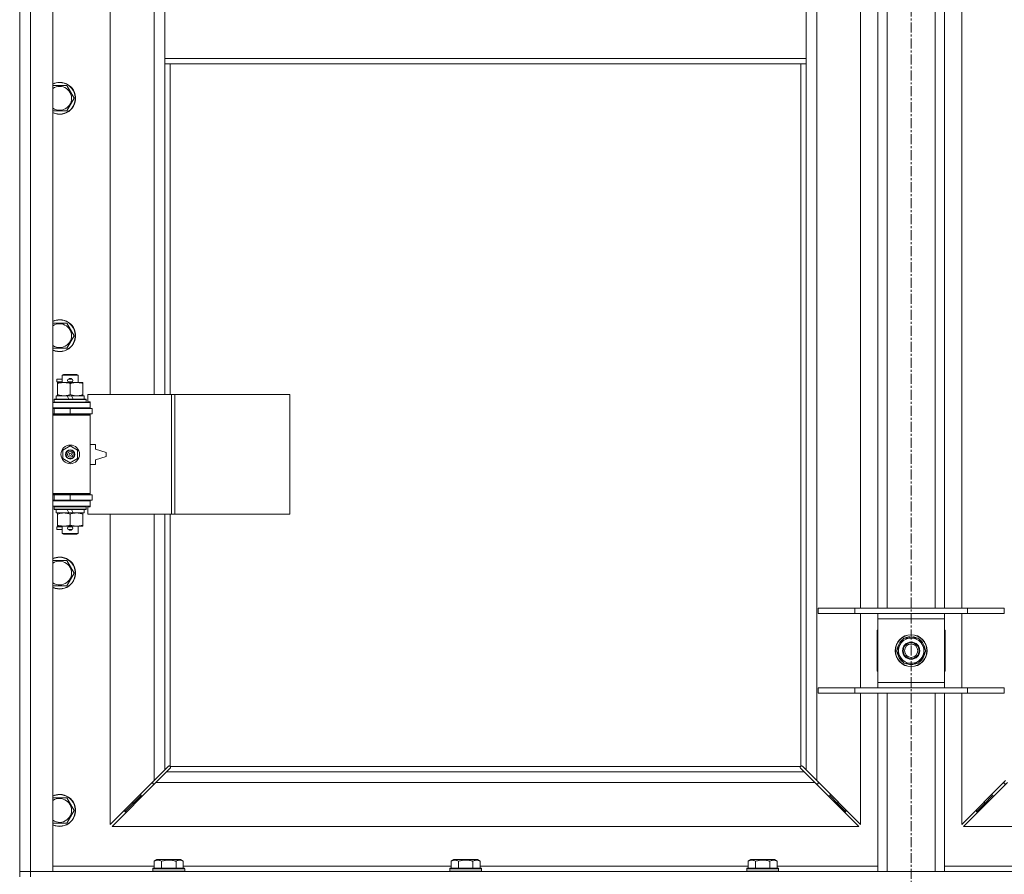
# Model space of a CAD drawing. Units: millimetres. Extents: x 0 to 21515, y -7 to 14850.
# Drawn here: x 3542 to 4282, y 9673 to 10315 of the extents above; entities that cross this region are included whole.
import ezdxf

# ---------------------------------------------------------------- set-up
doc = ezdxf.new("R2010")
doc.units = ezdxf.units.MM
doc.linetypes.add('K5LT_AXLED', pattern=[12, 7.5, -1.5, 1.5, -1.5])
doc.linetypes.add('K5LT_THIN', pattern=[0])
for name, color, linetype, true_color in [('OSI', 2, 'Continuous', 0xffff00), ('R', 1, 'Continuous', 0xff0000), ('WELDING', 7, 'Continuous', 0xffffff)]:
    doc.layers.add(name, color=color, linetype=linetype, true_color=true_color)

msp = doc.modelspace()

# ---------------------------------------------------------------- linework, layer by layer
at = {"layer": 'OSI', "color": 30, "linetype": 'K5LT_AXLED', "lineweight": 18, "true_color": 0xff8000}
msp.add_line((4211.72, 12196.79), (4211.72, 8868.79), dxfattribs=at)
at = {"layer": 'R', "color": 7, "linetype": 'K5LT_THIN', "lineweight": 18}
for p, q in [((3541.72, 9674.79), (3541.72, 11575.79)), ((3549.72, 11575.79), (3549.72, 9674.79)), ((3566.72, 11575.79), (3566.72, 9674.79)), ((4140.72, 11507.37), (4140.72, 9743.2)), ((3609.72, 10580.29), (3609.72, 10033.29)), ((3642.72, 10033.29), (3642.72, 10580.29)), ((4173.72, 9872.79), (4173.72, 10331.79)), ((4186.72, 9872.79), (4186.72, 10331.79)), ((4193.72, 9872.79), (4193.72, 10331.79)), ((4229.72, 9872.79), (4229.72, 10331.79)), ((4236.72, 9872.79), (4236.72, 10331.79)), ((4249.72, 10331.79), (4249.72, 9872.79)), ((3650.72, 10327.79), (3650.72, 10285.79)), ((4132.72, 10327.79), (4132.72, 10285.79)), ((3650.72, 10285.79), (3650.72, 10281.79)), ((3650.72, 10285.79), (4132.72, 10285.79)), ((3650.72, 10281.79), (4132.72, 10281.79)), ((3650.72, 10281.79), (3650.72, 10033.29)), ((3654.72, 10281.79), (3654.72, 10033.29)), ((4128.72, 9754.05), (4128.72, 10281.79)), ((4132.72, 10285.79), (4132.72, 10281.79)), ((4132.72, 9751.2), (4132.72, 10281.79)), ((3566.72, 10265.29), (3571.72, 10265.29)), ((3571.72, 10265.29), (3577.21, 10265.29)), ((3577.21, 10265.29), (3582.69, 10255.79)), ((3582.69, 10255.79), (3577.21, 10246.29)), ((3577.21, 10246.29), (3566.72, 10246.29)), ((3566.72, 10086.95), (3571.72, 10086.95)), ((3571.72, 10086.95), (3577.21, 10086.95)), ((3577.21, 10086.95), (3582.69, 10077.45)), ((3582.69, 10077.45), (3577.21, 10067.95)), ((3577.21, 10067.95), (3566.72, 10067.95)), ((3569.62, 10042.79), (3569.62, 10044.79)), ((3573.72, 10044.79), (3569.62, 10044.79)), ((3573.72, 10042.79), (3569.62, 10042.79)), ((3570.22, 10041.44), (3570.22, 10042.29)), ((3570.22, 10042.29), (3584.47, 10042.29)), ((3573.72, 10047.71), (3574.72, 10048.29)), ((3573.72, 10047.71), (3585.72, 10047.71)), ((3573.72, 10042.29), (3573.72, 10047.71)), ((3574.72, 10048.29), (3584.72, 10048.29)), ((3578.72, 10044.79), (3578.6, 10044.79)), ((3578.72, 10042.79), (3578.6, 10042.79)), ((3580.72, 10044.79), (3578.72, 10044.79)), ((3580.72, 10042.79), (3578.72, 10042.79)), ((3584.47, 10042.29), (3589.22, 10042.29)), ((3585.72, 10047.71), (3584.72, 10048.29)), ((3585.72, 10042.29), (3585.72, 10047.71)), ((3589.22, 10042.29), (3589.22, 10041.44)), ((3570.22, 10033.14), (3570.22, 10041.44)), ((3579.72, 10033.14), (3579.72, 10041.44)), ((3589.22, 10033.14), (3589.22, 10041.44)), ((3566.72, 10027.29), (3594.72, 10027.29)), ((3567.72, 10029.49), (3567.89, 10029.79)), ((3567.72, 10027.59), (3567.72, 10029.49)), ((3567.72, 10029.49), (3591.72, 10029.49)), ((3567.72, 10027.59), (3567.89, 10027.29)), ((3567.72, 10027.59), (3591.72, 10027.59)), ((3567.89, 10029.79), (3591.55, 10029.79)), ((3569.22, 10029.79), (3569.22, 10032.29)), ((3569.22, 10032.29), (3577.42, 10032.29)), ((3570.22, 10032.29), (3570.22, 10033.14)), ((3577.42, 10032.29), (3578.59, 10029.79)), ((3580.73, 10032.29), (3577.42, 10032.29)), ((3580.73, 10032.29), (3581.9, 10029.79)), ((3580.73, 10032.29), (3590.22, 10032.29)), ((3589.22, 10033.14), (3589.22, 10032.29)), ((3590.22, 10029.79), (3590.22, 10032.29)), ((3591.72, 10029.49), (3591.55, 10029.79)), ((3591.72, 10027.59), (3591.55, 10027.29)), ((3591.72, 10027.59), (3591.72, 10029.49)), ((3655.89, 10033.29), (3593.02, 10033.29)), ((3593.02, 10033.29), (3593.02, 10027.79)), ((3593.02, 10027.79), (3594.72, 10027.79)), ((3594.72, 10027.79), (3594.72, 10027.29)), ((3594.72, 10023.29), (3594.72, 10027.29)), ((3658.28, 10033.29), (3655.89, 10033.29)), ((3655.89, 10033.29), (3655.89, 9943.29)), ((3658.28, 10033.29), (3658.28, 9943.29)), ((3744.64, 10033.29), (3658.28, 10033.29)), ((3744.64, 10033.29), (3744.64, 9943.29)), ((3566.72, 10023.29), (3594.72, 10023.29)), ((3566.72, 10022.79), (3567.72, 10022.79)), ((3567.72, 10022.79), (3579.72, 10022.79)), ((3567.72, 10018.79), (3567.72, 10022.79)), ((3573.72, 10022.79), (3573.72, 10023.29)), ((3579.72, 10022.79), (3596.22, 10022.79)), ((3579.72, 10018.79), (3579.72, 10022.79)), ((3585.72, 10022.79), (3585.72, 10023.29)), ((3594.72, 10023.29), (3594.72, 10022.79)), ((3596.22, 10018.79), (3596.22, 10022.79)), ((3566.72, 10018.79), (3567.72, 10018.79)), ((3566.72, 10018.29), (3594.22, 10018.29)), ((3566.72, 10017.79), (3594.72, 10017.79)), ((3567.72, 10018.79), (3579.72, 10018.79)), ((3573.72, 10018.29), (3573.72, 10018.79)), ((3579.72, 10018.79), (3596.22, 10018.79)), ((3585.72, 10018.29), (3585.72, 10018.79)), ((3594.72, 10017.79), (3594.22, 10018.29)), ((3594.72, 10018.79), (3594.72, 10017.79)), ((3594.72, 9958.79), (3594.72, 10017.79)), ((3574.22, 9991.46), (3579.72, 9994.64)), ((3574.22, 9985.11), (3574.22, 9991.46)), ((3579.72, 9994.64), (3585.22, 9991.46)), ((3585.22, 9991.46), (3585.22, 9985.11)), ((3598.72, 9995.79), (3594.72, 9995.79)), ((3598.72, 9992.29), (3598.72, 9995.79)), ((3606.72, 9989.79), (3598.72, 9992.29)), ((3579.72, 9981.94), (3574.22, 9985.11)), ((3585.22, 9985.11), (3579.72, 9981.94)), ((3598.72, 9984.29), (3606.72, 9986.79)), ((3598.72, 9980.79), (3598.72, 9984.29)), ((3606.72, 9986.79), (3606.72, 9989.79)), ((3594.72, 9980.79), (3598.72, 9980.79)), ((3566.72, 9958.79), (3594.72, 9958.79)), ((3566.72, 9958.29), (3594.22, 9958.29)), ((3567.72, 9957.79), (3566.72, 9957.79)), ((3567.72, 9953.79), (3566.72, 9953.79)), ((3594.72, 9953.29), (3566.72, 9953.29)), ((3567.72, 9957.79), (3567.72, 9953.79)), ((3579.72, 9957.79), (3567.72, 9957.79)), ((3579.72, 9953.79), (3567.72, 9953.79)), ((3573.72, 9957.79), (3573.72, 9958.29)), ((3573.72, 9953.29), (3573.72, 9953.79)), ((3596.22, 9957.79), (3579.72, 9957.79)), ((3579.72, 9957.79), (3579.72, 9953.79)), ((3596.22, 9953.79), (3579.72, 9953.79)), ((3585.72, 9957.79), (3585.72, 9958.29)), ((3585.72, 9953.29), (3585.72, 9953.79)), ((3594.72, 9958.79), (3594.22, 9958.29)), ((3594.72, 9958.79), (3594.72, 9957.79)), ((3594.72, 9953.79), (3594.72, 9953.29)), ((3594.72, 9953.29), (3594.72, 9949.29)), ((3596.22, 9957.79), (3596.22, 9953.79)), ((3594.72, 9949.29), (3566.72, 9949.29)), ((3567.72, 9948.99), (3567.89, 9949.29)), ((3567.72, 9947.09), (3567.72, 9948.99)), ((3567.72, 9948.99), (3591.72, 9948.99)), ((3567.72, 9947.09), (3567.89, 9946.79)), ((3567.72, 9947.09), (3591.72, 9947.09)), ((3567.89, 9946.79), (3591.55, 9946.79)), ((3569.22, 9944.29), (3569.22, 9946.79)), ((3577.42, 9946.79), (3578.59, 9944.29)), ((3580.73, 9946.79), (3581.9, 9944.29)), ((3590.22, 9944.29), (3590.22, 9946.79)), ((3591.72, 9948.99), (3591.55, 9949.29)), ((3591.72, 9947.09), (3591.55, 9946.79)), ((3591.72, 9947.09), (3591.72, 9948.99)), ((3594.72, 9948.79), (3593.02, 9948.79)), ((3593.02, 9948.79), (3593.02, 9943.29)), ((3594.72, 9949.29), (3594.72, 9948.79)), ((3569.22, 9944.29), (3578.59, 9944.29)), ((3570.22, 9943.44), (3570.22, 9944.29)), ((3570.22, 9935.14), (3570.22, 9943.44)), ((3578.59, 9944.29), (3581.9, 9944.29)), ((3579.72, 9935.14), (3579.72, 9943.44)), ((3581.9, 9944.29), (3590.22, 9944.29)), ((3589.22, 9944.29), (3589.22, 9943.44)), ((3589.22, 9935.14), (3589.22, 9943.44)), ((3655.89, 9943.29), (3593.02, 9943.29)), ((3609.72, 9943.29), (3609.72, 9710.2)), ((3642.72, 9743.2), (3642.72, 9943.29)), ((3650.72, 9943.29), (3650.72, 9751.2)), ((3654.72, 9943.29), (3654.72, 9754.05)), ((3658.28, 9943.29), (3655.89, 9943.29)), ((3744.64, 9943.29), (3658.28, 9943.29)), ((3569.62, 9931.79), (3569.62, 9933.79)), ((3573.72, 9933.79), (3569.62, 9933.79)), ((3573.72, 9931.79), (3569.62, 9931.79)), ((3570.22, 9934.29), (3570.22, 9935.14)), ((3574.97, 9934.29), (3570.22, 9934.29)), ((3573.72, 9928.86), (3573.72, 9934.29)), ((3584.47, 9934.29), (3574.97, 9934.29)), ((3578.72, 9933.79), (3578.6, 9933.79)), ((3578.72, 9931.79), (3578.6, 9931.79)), ((3580.72, 9933.79), (3578.72, 9933.79)), ((3580.72, 9931.79), (3578.72, 9931.79)), ((3589.22, 9934.29), (3584.47, 9934.29)), ((3585.72, 9928.86), (3585.72, 9934.29)), ((3589.22, 9935.14), (3589.22, 9934.29)), ((3573.72, 9928.86), (3574.72, 9928.29)), ((3573.72, 9928.86), (3585.72, 9928.86)), ((3574.72, 9928.29), (3584.72, 9928.29)), ((3585.72, 9928.86), (3584.72, 9928.29)), ((3566.72, 9908.62), (3571.72, 9908.62)), ((3571.72, 9908.62), (3577.21, 9908.62)), ((3577.21, 9908.62), (3582.69, 9899.12)), ((3582.69, 9899.12), (3577.21, 9889.62)), ((3577.21, 9889.62), (3566.72, 9889.62)), ((4141.72, 9872.79), (4169.41, 9872.79)), ((4141.72, 9868.79), (4141.72, 9872.79)), ((4169.41, 9872.79), (4254.03, 9872.79)), ((4169.41, 9868.79), (4169.41, 9872.79)), ((4254.03, 9872.79), (4281.72, 9872.79)), ((4254.03, 9868.79), (4254.03, 9872.79)), ((4281.72, 9868.79), (4281.72, 9872.79)), ((4141.72, 9868.79), (4169.41, 9868.79)), ((4169.41, 9868.79), (4254.03, 9868.79)), ((4173.72, 9812.79), (4173.72, 9868.79)), ((4186.72, 9864.79), (4186.72, 9868.79)), ((4186.72, 9816.79), (4186.72, 9864.79)), ((4236.72, 9864.79), (4186.72, 9864.79)), ((4236.72, 9868.79), (4236.72, 9864.79)), ((4236.72, 9864.79), (4236.72, 9816.79)), ((4249.72, 9868.79), (4249.72, 9812.79)), ((4254.03, 9868.79), (4281.72, 9868.79)), ((4186.22, 9856.29), (4186.22, 9825.29)), ((4186.72, 9856.29), (4186.22, 9856.29)), ((4203.49, 9845.54), (4206.24, 9850.29)), ((4206.24, 9850.29), (4217.21, 9850.29)), ((4210.71, 9851.24), (4210.71, 9850.29)), ((4212.85, 9850.29), (4212.85, 9851.23)), ((4214.02, 9850.29), (4214.02, 9851.03)), ((4217.21, 9850.29), (4222.69, 9840.79)), ((4237.22, 9856.29), (4236.72, 9856.29)), ((4237.22, 9825.29), (4237.22, 9856.29)), ((4200.75, 9840.79), (4203.49, 9845.54)), ((4206.24, 9831.29), (4200.75, 9840.79)), ((4219.95, 9836.04), (4217.21, 9831.29)), ((4222.69, 9840.79), (4219.95, 9836.04)), ((4217.21, 9831.29), (4206.24, 9831.29)), ((4186.22, 9825.29), (4186.72, 9825.29)), ((4236.72, 9825.29), (4237.22, 9825.29)), ((4141.72, 9812.79), (4169.41, 9812.79)), ((4141.72, 9808.79), (4141.72, 9812.79)), ((4169.41, 9812.79), (4254.03, 9812.79)), ((4169.41, 9808.79), (4169.41, 9812.79)), ((4186.72, 9812.79), (4186.72, 9816.79)), ((4186.72, 9816.79), (4236.72, 9816.79)), ((4236.72, 9816.79), (4236.72, 9812.79)), ((4254.03, 9812.79), (4281.72, 9812.79)), ((4254.03, 9808.79), (4254.03, 9812.79)), ((4281.72, 9808.79), (4281.72, 9812.79)), ((4141.72, 9808.79), (4169.41, 9808.79)), ((4169.41, 9808.79), (4254.03, 9808.79)), ((4173.72, 9710.2), (4173.72, 9808.79)), ((4186.72, 9674.79), (4186.72, 9808.79)), ((4193.72, 9674.79), (4193.72, 9808.79)), ((4229.72, 9674.79), (4229.72, 9808.79)), ((4236.72, 9674.79), (4236.72, 9808.79)), ((4249.72, 9808.79), (4249.72, 9710.2)), ((4254.03, 9808.79), (4281.72, 9808.79)), ((3650.72, 9751.2), (3653.45, 9753.93)), ((3653.96, 9754.18), (3654.07, 9754.18)), ((3654.98, 9753.79), (4128.46, 9753.79)), ((4129.48, 9754.18), (4129.37, 9754.18)), ((4129.99, 9753.93), (4132.72, 9751.2)), ((3642.72, 9743.2), (3650.72, 9751.2)), ((3652.14, 9749.79), (3644.14, 9741.79)), ((3654.86, 9752.51), (3652.14, 9749.79)), ((3652.14, 9749.79), (4131.31, 9749.79)), ((3655.11, 9753.03), (3655.11, 9753.14)), ((4128.33, 9753.03), (4128.33, 9753.14)), ((4131.31, 9749.79), (4128.58, 9752.51)), ((4139.31, 9741.79), (4131.31, 9749.79)), ((4132.72, 9751.2), (4140.72, 9743.2)), ((3609.72, 9710.2), (3642.72, 9743.2)), ((3644.14, 9741.79), (3611.14, 9708.79)), ((3641.72, 9742.2), (3641.72, 9740.79)), ((3641.72, 9740.79), (3643.14, 9740.79)), ((4139.31, 9741.79), (3644.14, 9741.79)), ((4172.31, 9708.79), (4139.31, 9741.79)), ((4140.31, 9740.79), (4141.72, 9740.79)), ((4140.72, 9743.2), (4173.72, 9710.2)), ((4141.72, 9740.79), (4141.72, 9742.2)), ((4249.72, 9710.2), (4282.72, 9743.2)), ((4284.14, 9741.79), (4251.14, 9708.79)), ((4281.72, 9742.2), (4281.72, 9740.79)), ((4281.72, 9740.79), (4283.14, 9740.79)), ((3632.72, 9731.79), (3626.72, 9725.79)), ((3632.72, 9731.79), (3626.72, 9725.79)), ((3632.72, 9733.2), (3632.72, 9731.79)), ((3632.72, 9731.79), (3634.14, 9731.79)), ((4149.31, 9731.79), (4150.72, 9731.79)), ((4150.72, 9731.79), (4150.72, 9733.2)), ((4150.72, 9731.79), (4156.72, 9725.79)), ((4150.72, 9731.79), (4156.72, 9725.79)), ((4272.72, 9731.79), (4266.72, 9725.79)), ((4272.72, 9731.79), (4266.72, 9725.79)), ((4272.72, 9731.79), (4272.72, 9733.2)), ((4274.14, 9731.79), (4272.72, 9731.79)), ((3566.72, 9730.29), (3571.72, 9730.29)), ((3571.72, 9730.29), (3577.21, 9730.29)), ((3577.21, 9730.29), (3582.69, 9720.79)), ((3626.72, 9725.79), (3620.72, 9719.79)), ((3626.72, 9725.79), (3620.72, 9719.79)), ((3626.72, 9727.2), (3626.72, 9725.79)), ((3626.72, 9725.79), (3628.14, 9725.79)), ((4155.31, 9725.79), (4156.72, 9725.79)), ((4156.72, 9725.79), (4156.72, 9727.2)), ((4156.72, 9725.79), (4162.72, 9719.79)), ((4156.72, 9725.79), (4162.72, 9719.79)), ((4266.72, 9725.79), (4260.72, 9719.79)), ((4266.72, 9725.79), (4260.72, 9719.79)), ((4266.72, 9725.79), (4266.72, 9727.2)), ((4268.14, 9725.79), (4266.72, 9725.79)), ((3582.69, 9720.79), (3577.21, 9711.29)), ((3620.72, 9721.2), (3620.72, 9719.79)), ((3620.72, 9719.79), (3622.14, 9719.79)), ((4161.31, 9719.79), (4162.72, 9719.79)), ((4162.72, 9719.79), (4162.72, 9721.2)), ((4260.72, 9719.79), (4260.72, 9721.2)), ((4262.14, 9719.79), (4260.72, 9719.79)), ((3577.21, 9711.29), (3566.72, 9711.29)), ((3611.14, 9708.79), (4172.31, 9708.79)), ((4251.14, 9708.79), (4812.31, 9708.79)), ((3642.75, 9682.63), (3644.75, 9683.79)), ((3642.75, 9682.63), (3642.75, 9677.29)), ((3662.69, 9683.79), (3644.75, 9683.79)), ((3648.24, 9682.63), (3648.24, 9677.29)), ((3659.21, 9682.63), (3659.21, 9677.29)), ((3664.69, 9682.63), (3662.69, 9683.79)), ((3664.69, 9682.63), (3664.69, 9677.29)), ((3865.95, 9682.63), (3867.95, 9683.79)), ((3865.95, 9682.63), (3865.95, 9677.29)), ((3885.89, 9683.79), (3867.95, 9683.79)), ((3871.44, 9682.63), (3871.44, 9677.29)), ((3882.41, 9682.63), (3882.41, 9677.29)), ((3887.89, 9682.63), (3885.89, 9683.79)), ((3887.89, 9682.63), (3887.89, 9677.29)), ((4089.15, 9682.63), (4091.15, 9683.79)), ((4089.15, 9682.63), (4089.15, 9677.29)), ((4109.09, 9683.79), (4091.15, 9683.79)), ((4094.64, 9682.63), (4094.64, 9677.29)), ((4105.61, 9682.63), (4105.61, 9677.29)), ((4111.09, 9682.63), (4109.09, 9683.79)), ((4111.09, 9682.63), (4111.09, 9677.29)), ((3541.72, 9674.79), (3549.72, 9674.79)), ((3541.72, 9670.79), (3541.72, 9674.79)), ((3549.72, 9674.79), (3541.72, 9674.79)), ((3549.72, 9670.79), (3549.72, 9674.79)), ((3566.72, 9674.79), (3549.72, 9674.79)), ((3549.72, 9674.79), (4873.72, 9674.79)), ((3566.72, 9678.79), (3642.75, 9678.79)), ((3641.72, 9676.99), (3641.89, 9677.29)), ((3641.72, 9676.99), (3641.72, 9675.09)), ((3665.72, 9676.99), (3641.72, 9676.99)), ((3665.72, 9675.09), (3641.72, 9675.09)), ((3641.72, 9675.09), (3641.89, 9674.79)), ((3665.55, 9677.29), (3641.89, 9677.29)), ((3664.69, 9678.79), (3865.95, 9678.79)), ((3665.72, 9676.99), (3665.55, 9677.29)), ((3665.72, 9675.09), (3665.55, 9674.79)), ((3665.72, 9676.99), (3665.72, 9675.09)), ((3864.92, 9676.99), (3865.09, 9677.29)), ((3864.92, 9676.99), (3864.92, 9675.09)), ((3888.92, 9676.99), (3864.92, 9676.99)), ((3888.92, 9675.09), (3864.92, 9675.09)), ((3864.92, 9675.09), (3865.09, 9674.79)), ((3888.75, 9677.29), (3865.09, 9677.29)), ((3887.89, 9678.79), (4089.15, 9678.79)), ((3888.92, 9676.99), (3888.75, 9677.29)), ((3888.92, 9675.09), (3888.75, 9674.79)), ((3888.92, 9676.99), (3888.92, 9675.09)), ((4088.12, 9676.99), (4088.29, 9677.29)), ((4088.12, 9676.99), (4088.12, 9675.09)), ((4112.12, 9676.99), (4088.12, 9676.99)), ((4112.12, 9675.09), (4088.12, 9675.09)), ((4088.12, 9675.09), (4088.29, 9674.79)), ((4111.95, 9677.29), (4088.29, 9677.29)), ((4111.09, 9678.79), (4186.72, 9678.79)), ((4112.12, 9676.99), (4111.95, 9677.29)), ((4112.12, 9675.09), (4111.95, 9674.79)), ((4112.12, 9676.99), (4112.12, 9675.09)), ((4236.72, 9678.79), (4312.35, 9678.79))]:
    msp.add_line(p, q, dxfattribs=at)
for centre, radius in [((3579.72, 9988.29), 7), ((3579.72, 9988.29), 3.49), ((3579.72, 9988.29), 3.49), ((3579.72, 9988.29), 3.25), ((3579.72, 9988.29), 3.19), ((3579.72, 9988.29), 3.19), ((3579.72, 9988.29), 2.1), ((3579.72, 9988.29), 0.9), ((4211.72, 9840.79), 12), ((4211.72, 9840.79), 11.83), ((4211.72, 9840.79), 6.5), ((4211.72, 9840.79), 6), ((4211.72, 9840.79), 5)]:
    msp.add_circle(centre, radius, dxfattribs=at)
for centre, radius, start, end in [((3571.72, 10255.79), 12, 245.37568, 90), ((3571.72, 10255.79), 12, 90, 114.62432), ((3571.72, 10255.79), 11.83, 244.99048, 90), ((3571.72, 10255.79), 11.83, 90, 115.00952), ((3571.72, 10255.79), 8.97, 236.1336, 90), ((3571.72, 10255.79), 8.97, 90, 123.8664), ((3571.72, 10077.45), 12, 245.37568, 90), ((3571.72, 10077.45), 12, 90, 114.62432), ((3571.72, 10077.45), 11.83, 244.99048, 90), ((3571.72, 10077.45), 11.83, 90, 115.00952), ((3571.72, 10077.45), 8.97, 236.1336, 90), ((3571.72, 10077.45), 8.97, 90, 123.8664), ((3578.72, 10043.79), 1, 90, 270), ((3579.72, 10043.79), 1.5, 41.40962, 138.59038), ((3579.72, 10043.79), 1.5, 221.40962, 269.99848), ((3579.72, 10043.79), 1.5, 270.00009, 318.59038), ((3580.72, 10043.79), 1, 270, 90), ((3567.72, 10014.79), 4, 61.04498, 90), ((3567.72, 9961.79), 4, 270, 298.95502), ((3578.72, 9932.79), 1, 90, 270), ((3579.72, 9932.79), 1.5, 90.00012, 138.59038), ((3579.72, 9932.79), 1.5, 221.40962, 318.59038), ((3579.72, 9932.79), 1.5, 41.40962, 89.99851), ((3580.72, 9932.79), 1, 270, 90), ((3571.72, 9899.12), 12, 245.37568, 90), ((3571.72, 9899.12), 12, 90, 114.62432), ((3571.72, 9899.12), 11.83, 244.99048, 90), ((3571.72, 9899.12), 11.83, 90, 115.00952), ((3571.72, 9899.12), 8.97, 236.1336, 90), ((3571.72, 9899.12), 8.97, 90, 123.8664), ((4211.72, 9840.79), 10.5, 124.79123, 175.20877), ((4211.72, 9840.79), 9.5, 330, 150), ((4211.72, 9840.79), 10.5, 95.53239, 115.20877), ((4211.72, 9840.79), 10.5, 77.35895, 83.81052), ((4211.72, 9840.79), 10.5, 64.79123, 77.35895), ((4211.72, 9840.79), 10.5, 4.79123, 55.20877), ((4211.72, 9840.79), 9.5, 150, 330), ((4211.72, 9840.79), 10.5, 184.79123, 235.20877), ((4211.72, 9840.79), 10.5, 304.79123, 355.20877), ((4211.72, 9840.79), 10.5, 244.79123, 295.20877), ((3654.16, 9753.22), 1, 34.4499, 55.5501), ((4129.29, 9753.22), 1, 124.4499, 145.5501), ((3571.72, 9720.79), 12, 245.37568, 90), ((3571.72, 9720.79), 12, 90, 114.62432), ((3571.72, 9720.79), 11.83, 244.99048, 90), ((3571.72, 9720.79), 11.83, 90, 115.00952), ((3571.72, 9720.79), 8.97, 236.1336, 90), ((3571.72, 9720.79), 8.97, 90, 123.8664)]:
    msp.add_arc(centre, radius, start, end, dxfattribs=at)
at = {"layer": 'WELDING', "color": 7, "linetype": 'K5LT_THIN', "lineweight": 18}
for p, q in [((3653.45, 9753.93), (3653.62, 9754.07)), ((3653.62, 9754.07), (3653.81, 9754.15)), ((3653.81, 9754.15), (3654.01, 9754.18)), ((3654.01, 9754.18), (3654.07, 9754.18)), ((3654.14, 9754.2), (3654.07, 9754.18)), ((3654.22, 9754.22), (3654.14, 9754.2)), ((3654.35, 9754.17), (3654.15, 9754.2)), ((3654.29, 9754.22), (3654.22, 9754.22)), ((3654.44, 9754.2), (3654.29, 9754.22)), ((3654.54, 9754.12), (3654.35, 9754.17)), ((3654.59, 9754.14), (3654.44, 9754.2)), ((3654.72, 9754.05), (3654.54, 9754.12)), ((3654.72, 9754.05), (3654.59, 9754.14)), ((3655.08, 9753.66), (3654.98, 9753.79)), ((3655.05, 9753.61), (3654.98, 9753.79)), ((3655.1, 9753.42), (3655.05, 9753.61)), ((3655.14, 9753.51), (3655.08, 9753.66)), ((3655.14, 9753.22), (3655.1, 9753.42)), ((3655.16, 9753.36), (3655.14, 9753.51)), ((4128.31, 9753.51), (4128.29, 9753.36)), ((4128.29, 9753.36), (4128.29, 9753.29)), ((4128.29, 9753.29), (4128.31, 9753.21)), ((4128.34, 9753.42), (4128.3, 9753.22)), ((4128.37, 9753.66), (4128.31, 9753.51)), ((4128.31, 9753.21), (4128.33, 9753.14)), ((4128.39, 9753.61), (4128.34, 9753.42)), ((4128.46, 9753.79), (4128.37, 9753.66)), ((4128.46, 9753.79), (4128.39, 9753.61)), ((4128.85, 9754.14), (4128.72, 9754.05)), ((4128.9, 9754.12), (4128.72, 9754.05)), ((4129, 9754.2), (4128.85, 9754.14)), ((4129.09, 9754.17), (4128.9, 9754.12)), ((4129.15, 9754.22), (4129, 9754.2)), ((4129.29, 9754.2), (4129.09, 9754.17)), ((4129.37, 9754.18), (4129.43, 9754.18)), ((4129.43, 9754.18), (4129.63, 9754.15)), ((4129.63, 9754.15), (4129.82, 9754.07)), ((4129.82, 9754.07), (4129.99, 9753.93)), ((3655, 9752.69), (3654.86, 9752.51)), ((3655.08, 9752.88), (3655, 9752.69)), ((3655.11, 9753.08), (3655.08, 9752.88)), ((3655.11, 9753.14), (3655.11, 9753.08)), ((4128.33, 9753.08), (4128.33, 9753.14)), ((4128.36, 9752.88), (4128.33, 9753.08)), ((4128.44, 9752.69), (4128.36, 9752.88)), ((4128.58, 9752.51), (4128.44, 9752.69))]:
    msp.add_line(p, q, dxfattribs=at)
for centre, start, end in [((3654.58, 9753.36), 336.77286, 359.93385), ((4129.15, 9753.65), 66.77286, 89.93385)]:
    msp.add_arc(centre, 0.573, start, end, dxfattribs=at)
for points, knots in [([(3579.72, 10041.44), (3579.16, 10041.63), (3578.35, 10041.86), (3577.35, 10042.07), (3576.75, 10042.16), (3576.23, 10042.23), (3575.64, 10042.27), (3575.02, 10042.29), (3574.41, 10042.28), (3573.96, 10042.25), (3573.46, 10042.2), (3572.82, 10042.11), (3571.68, 10041.89), (3570.8, 10041.63), (3570.22, 10041.44)], [0, 0, 0, 0, 2.72415, 3.912285, 4.716446, 5.530362, 6.353984, 7.500189, 8.40607, 9.211142, 9.605533, 10.761675, 12.184093, 15, 15, 15, 15]), ([(3584.47, 10042.29), (3584.15, 10042.29), (3583.61, 10042.27), (3582.76, 10042.18), (3581.85, 10042.03), (3580.81, 10041.78), (3580.07, 10041.56), (3579.72, 10041.44)], [0, 0, 0, 0, 1.597458, 2.676777, 4.235764, 6.182879, 8, 8, 8, 8]), ([(3589.22, 10041.44), (3588.64, 10041.63), (3587.8, 10041.88), (3586.69, 10042.1), (3585.96, 10042.2), (3585.23, 10042.27), (3584.74, 10042.29), (3584.47, 10042.29)], [0, 0, 0, 0, 3.005828, 4.318193, 5.5895, 6.632109, 8, 8, 8, 8]), ([(3570.22, 10033.14), (3570.72, 10032.97), (3571.48, 10032.75), (3572.45, 10032.53), (3573.11, 10032.42), (3573.73, 10032.34), (3574.35, 10032.3), (3574.77, 10032.29), (3574.97, 10032.29)], [0, 0, 0, 0, 2.905563, 4.375924, 5.511195, 6.679161, 7.850161, 9, 9, 9, 9]), ([(3574.97, 10032.29), (3575.19, 10032.29), (3575.62, 10032.3), (3576.26, 10032.35), (3576.89, 10032.43), (3577.7, 10032.57), (3578.64, 10032.79), (3579.37, 10033.02), (3579.72, 10033.14)], [0, 0, 0, 0, 1.192024, 2.404251, 3.60809, 4.765234, 6.955738, 9, 9, 9, 9]), ([(3579.72, 10033.14), (3580.15, 10032.99), (3580.89, 10032.77), (3581.9, 10032.54), (3582.72, 10032.4), (3583.46, 10032.32), (3584.04, 10032.29), (3584.38, 10032.29), (3584.47, 10032.29)], [0, 0, 0, 0, 2.494996, 4.309231, 5.73815, 7.133977, 8.472011, 9, 9, 9, 9]), ([(3584.47, 10032.29), (3584.78, 10032.29), (3585.4, 10032.31), (3586.16, 10032.4), (3587.02, 10032.54), (3587.99, 10032.75), (3588.81, 10033), (3589.22, 10033.14)], [0, 0, 0, 0, 1.523216, 3.057663, 3.814901, 5.878539, 8, 8, 8, 8]), ([(3579.72, 9943.44), (3579.16, 9943.63), (3578.35, 9943.86), (3577.35, 9944.07), (3576.75, 9944.16), (3576.23, 9944.23), (3575.64, 9944.27), (3575.02, 9944.29), (3574.41, 9944.28), (3573.96, 9944.25), (3573.46, 9944.2), (3572.82, 9944.11), (3571.68, 9943.89), (3570.8, 9943.63), (3570.22, 9943.44)], [0, 0, 0, 0, 2.72415, 3.912285, 4.716446, 5.530362, 6.353984, 7.500189, 8.40607, 9.211142, 9.605533, 10.761675, 12.184093, 15, 15, 15, 15]), ([(3584.47, 9944.29), (3584.15, 9944.29), (3583.61, 9944.27), (3582.76, 9944.18), (3581.85, 9944.03), (3580.81, 9943.78), (3580.07, 9943.56), (3579.72, 9943.44)], [0, 0, 0, 0, 1.597458, 2.676777, 4.235764, 6.182879, 8, 8, 8, 8]), ([(3589.22, 9943.44), (3588.64, 9943.63), (3587.8, 9943.88), (3586.69, 9944.1), (3585.96, 9944.2), (3585.23, 9944.27), (3584.74, 9944.29), (3584.47, 9944.29)], [0, 0, 0, 0, 3.005828, 4.318193, 5.5895, 6.632109, 8, 8, 8, 8]), ([(3570.22, 9935.14), (3570.72, 9934.97), (3571.48, 9934.75), (3572.45, 9934.53), (3573.11, 9934.42), (3573.73, 9934.34), (3574.35, 9934.3), (3574.77, 9934.29), (3574.97, 9934.29)], [0, 0, 0, 0, 2.905563, 4.375924, 5.511195, 6.679161, 7.850161, 9, 9, 9, 9]), ([(3574.97, 9934.29), (3575.19, 9934.29), (3575.62, 9934.3), (3576.26, 9934.35), (3576.89, 9934.43), (3577.7, 9934.57), (3578.64, 9934.79), (3579.37, 9935.02), (3579.72, 9935.14)], [0, 0, 0, 0, 1.192024, 2.404251, 3.60809, 4.765234, 6.955738, 9, 9, 9, 9]), ([(3579.72, 9935.14), (3580.15, 9934.99), (3580.89, 9934.77), (3581.9, 9934.54), (3582.72, 9934.4), (3583.46, 9934.32), (3584.04, 9934.29), (3584.38, 9934.29), (3584.47, 9934.29)], [0, 0, 0, 0, 2.494996, 4.309231, 5.73815, 7.133977, 8.472011, 9, 9, 9, 9]), ([(3584.47, 9934.29), (3584.78, 9934.29), (3585.4, 9934.31), (3586.16, 9934.4), (3587.02, 9934.54), (3587.99, 9934.75), (3588.81, 9935), (3589.22, 9935.14)], [0, 0, 0, 0, 1.523216, 3.057663, 3.814901, 5.878539, 8, 8, 8, 8]), ([(3648.24, 9682.63), (3647.91, 9682.82), (3647.51, 9683.02), (3647.02, 9683.21), (3646.75, 9683.3), (3646.48, 9683.37), (3646.19, 9683.43), (3645.87, 9683.47), (3645.51, 9683.49), (3645.16, 9683.47), (3644.84, 9683.44), (3644.49, 9683.37), (3644.06, 9683.25), (3643.46, 9683.02), (3643.01, 9682.78), (3642.75, 9682.63)], [0, 0, 0, 0, 2.912728, 3.529104, 4.366059, 5.20805, 5.90491, 6.841792, 7.999747, 8.992853, 9.878966, 10.753647, 12.031595, 13.665019, 16, 16, 16, 16]), ([(3659.21, 9682.63), (3658.97, 9682.7), (3658.35, 9682.87), (3657.22, 9683.14), (3656.1, 9683.33), (3655.15, 9683.43), (3654.51, 9683.47), (3654.01, 9683.48), (3653.65, 9683.48), (3653.31, 9683.48), (3652.91, 9683.47), (3652.46, 9683.44), (3652, 9683.4), (3651.35, 9683.32), (3650.33, 9683.16), (3649.23, 9682.91), (3648.48, 9682.7), (3648.24, 9682.63)], [0, 0, 0, 0, 2.896048, 7.635036, 13.675312, 16.352744, 19.030177, 21.193346, 22.27493, 23.356515, 25.164905, 26.973294, 28.781684, 30.590074, 34.691771, 40.985529, 43.953237, 43.953237, 43.953237, 43.953237]), ([(3664.69, 9682.63), (3664.37, 9682.82), (3663.97, 9683.02), (3663.47, 9683.21), (3663.21, 9683.3), (3662.93, 9683.37), (3662.65, 9683.43), (3662.33, 9683.47), (3661.97, 9683.49), (3661.62, 9683.47), (3661.3, 9683.44), (3660.95, 9683.37), (3660.51, 9683.25), (3659.91, 9683.02), (3659.47, 9682.78), (3659.21, 9682.63)], [0, 0, 0, 0, 2.912728, 3.529104, 4.366059, 5.20805, 5.90491, 6.841792, 7.999747, 8.992853, 9.878966, 10.753647, 12.031595, 13.665019, 16, 16, 16, 16]), ([(3871.44, 9682.63), (3871.11, 9682.82), (3870.71, 9683.02), (3870.22, 9683.21), (3869.95, 9683.3), (3869.68, 9683.37), (3869.39, 9683.43), (3869.07, 9683.47), (3868.71, 9683.49), (3868.36, 9683.47), (3868.04, 9683.44), (3867.69, 9683.37), (3867.26, 9683.25), (3866.66, 9683.02), (3866.21, 9682.78), (3865.95, 9682.63)], [0, 0, 0, 0, 2.912728, 3.529104, 4.366059, 5.20805, 5.90491, 6.841792, 7.999747, 8.992853, 9.878966, 10.753647, 12.031595, 13.665019, 16, 16, 16, 16]), ([(3882.41, 9682.63), (3882.17, 9682.7), (3881.55, 9682.87), (3880.42, 9683.14), (3879.3, 9683.33), (3878.35, 9683.43), (3877.71, 9683.47), (3877.21, 9683.48), (3876.85, 9683.48), (3876.51, 9683.48), (3876.11, 9683.47), (3875.66, 9683.44), (3875.2, 9683.4), (3874.55, 9683.32), (3873.53, 9683.16), (3872.43, 9682.91), (3871.68, 9682.7), (3871.44, 9682.63)], [0, 0, 0, 0, 2.896048, 7.635036, 13.675312, 16.352744, 19.030177, 21.193346, 22.27493, 23.356515, 25.164905, 26.973294, 28.781684, 30.590074, 34.691771, 40.985529, 43.953237, 43.953237, 43.953237, 43.953237]), ([(3887.89, 9682.63), (3887.57, 9682.82), (3887.17, 9683.02), (3886.67, 9683.21), (3886.41, 9683.3), (3886.13, 9683.37), (3885.85, 9683.43), (3885.53, 9683.47), (3885.17, 9683.49), (3884.82, 9683.47), (3884.5, 9683.44), (3884.15, 9683.37), (3883.71, 9683.25), (3883.11, 9683.02), (3882.67, 9682.78), (3882.41, 9682.63)], [0, 0, 0, 0, 2.912728, 3.529104, 4.366059, 5.20805, 5.90491, 6.841792, 7.999747, 8.992853, 9.878966, 10.753647, 12.031595, 13.665019, 16, 16, 16, 16]), ([(4094.64, 9682.63), (4094.31, 9682.82), (4093.91, 9683.02), (4093.42, 9683.21), (4093.15, 9683.3), (4092.88, 9683.37), (4092.59, 9683.43), (4092.27, 9683.47), (4091.91, 9683.49), (4091.56, 9683.47), (4091.24, 9683.44), (4090.89, 9683.37), (4090.46, 9683.25), (4089.86, 9683.02), (4089.41, 9682.78), (4089.15, 9682.63)], [0, 0, 0, 0, 2.912728, 3.529104, 4.366059, 5.20805, 5.90491, 6.841792, 7.999747, 8.992853, 9.878966, 10.753647, 12.031595, 13.665019, 16, 16, 16, 16]), ([(4105.61, 9682.63), (4105.37, 9682.7), (4104.75, 9682.87), (4103.62, 9683.14), (4102.5, 9683.33), (4101.55, 9683.43), (4100.91, 9683.47), (4100.41, 9683.48), (4100.05, 9683.48), (4099.71, 9683.48), (4099.31, 9683.47), (4098.86, 9683.44), (4098.4, 9683.4), (4097.75, 9683.32), (4096.73, 9683.16), (4095.63, 9682.91), (4094.88, 9682.7), (4094.64, 9682.63)], [0, 0, 0, 0, 2.896048, 7.635036, 13.675312, 16.352744, 19.030177, 21.193346, 22.27493, 23.356515, 25.164905, 26.973294, 28.781684, 30.590074, 34.691771, 40.985529, 43.953237, 43.953237, 43.953237, 43.953237]), ([(4111.09, 9682.63), (4110.77, 9682.82), (4110.37, 9683.02), (4109.87, 9683.21), (4109.61, 9683.3), (4109.33, 9683.37), (4109.05, 9683.43), (4108.73, 9683.47), (4108.37, 9683.49), (4108.02, 9683.47), (4107.7, 9683.44), (4107.35, 9683.37), (4106.91, 9683.25), (4106.31, 9683.02), (4105.87, 9682.78), (4105.61, 9682.63)], [0, 0, 0, 0, 2.912728, 3.529104, 4.366059, 5.20805, 5.90491, 6.841792, 7.999747, 8.992853, 9.878966, 10.753647, 12.031595, 13.665019, 16, 16, 16, 16])]:
    msp.add_open_spline(points, degree=3, knots=knots, dxfattribs=at)

doc.saveas('drawing.dxf')
